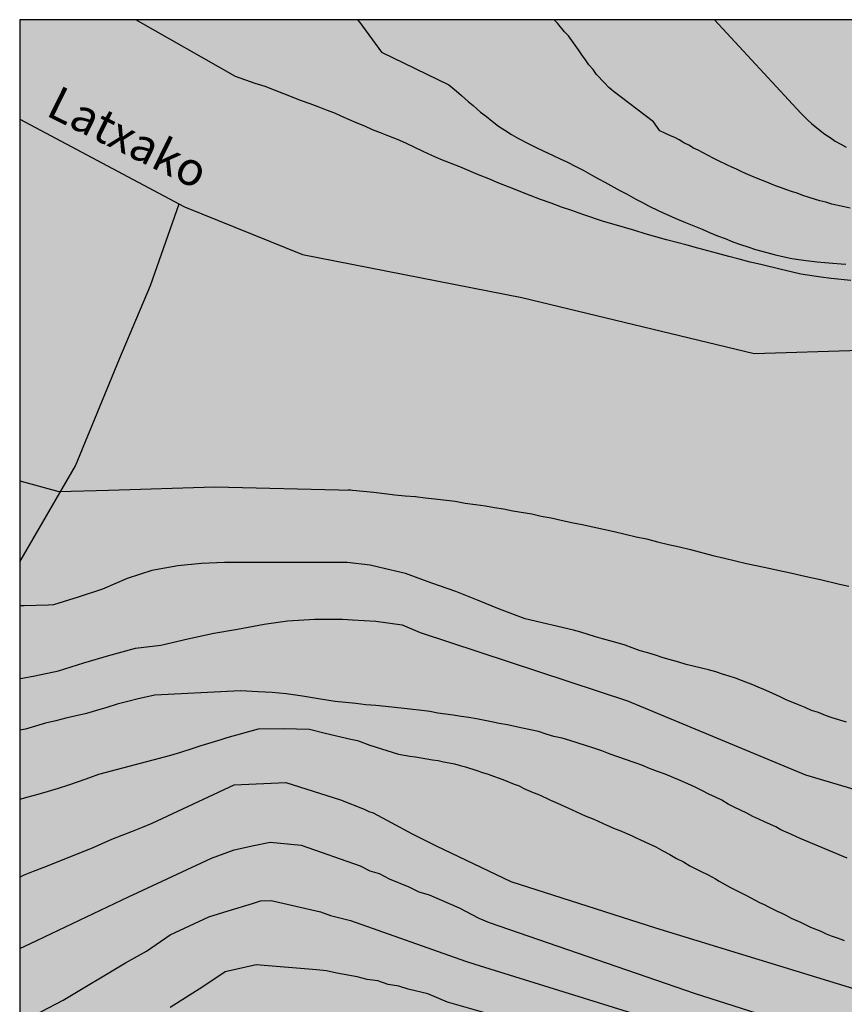
# Model space of a CAD drawing. Units: metres. Extents: x 578893 to 579244, y 4789790 to 4790041.
# Drawn here: x 578894 to 578931, y 4789997 to 4790040 of the extents above; entities that cross this region are included whole.
import ezdxf

# ---------------------------------------------------------------- set-up
doc = ezdxf.new("R2010")
doc.units = ezdxf.units.M
for name, color, linetype in [('010106', 9, 'Continuous'), ('020104', 34, 'Continuous'), ('050103', 4, 'Continuous'), ('050304', 5, 'Continuous'), ('990504', 63, 'Continuous')]:
    doc.layers.add(name, color=color, linetype=linetype)
doc.layers.add('020105', color=24, linetype='Continuous', lineweight=30)
doc.styles.add('ARIALI', font='ARIALI.TTF', dxfattribs={"height": 1})

msp = doc.modelspace()

# ---------------------------------------------------------------- hatches: boundary and pattern name
at = {"layer": '990504'}
msp.add_hatch(color=256, dxfattribs=at).paths.add_polyline_path([(578894.16, 4789898.718), (578894.163, 4790040.417), (578931.669, 4790040.417), (578931.792, 4790040.297), (578932.262, 4790039.897), (578932.732, 4790039.537), (578933.232, 4790039.137), (578933.702, 4790038.777), (578934.592, 4790038.117), (578935.092, 4790037.797), (578935.552, 4790037.467), (578936.062, 4790037.147), (578936.602, 4790036.867), (578937.672, 4790036.257), (578938.182, 4790035.967), (578939.252, 4790035.477), (578939.792, 4790035.227), (578940.902, 4790034.737), (578941.442, 4790034.487), (578942.012, 4790034.277), (578942.552, 4790034.067), (578943.122, 4790033.857), (578944.272, 4790033.557), (578944.911, 4790033.467), (578945.561, 4790033.377), (578946.201, 4790033.317), (578946.851, 4790033.267), (578947.461, 4790033.207), (578948.741, 4790033.136), (578949.391, 4790033.116), (578949.991, 4790033.066), (578950.601, 4790033.006), (578951.211, 4790032.916), (578951.741, 4790032.816), (578952.281, 4790032.686), (578953.231, 4790032.376), (578953.691, 4790032.166), (578954.081, 4790031.946), (578954.501, 4790031.696), (578954.851, 4790031.446), (578955.511, 4790030.866), (578955.831, 4790030.536), (578956.071, 4790030.166), (578956.301, 4790029.786), (578956.511, 4790029.346), (578956.801, 4790028.366), (578956.861, 4790027.876), (578956.911, 4790027.356), (578956.891, 4790026.826), (578956.911, 4790026.256), (578956.891, 4790025.727), (578956.911, 4790025.157), (578956.891, 4790024.587), (578956.911, 4790024.067), (578956.931, 4790023.497), (578956.941, 4790022.927), (578956.961, 4790022.327), (578956.981, 4790021.757), (578957.001, 4790021.157), (578957.151, 4790020.027), (578957.291, 4790019.457), (578957.491, 4790018.977), (578957.771, 4790018.497), (578958.091, 4790018.047), (578958.441, 4790017.607), (578958.871, 4790017.247), (578959.371, 4790016.917), (578960.451, 4790016.307), (578961.031, 4790016.067), (578961.601, 4790015.817), (578962.181, 4790015.577), (578963.291, 4790015.077), (578963.831, 4790014.797), (578964.371, 4790014.547), (578964.901, 4790014.297), (578965.44, 4790014.017), (578965.91, 4790013.767), (578966.37, 4790013.477), (578966.79, 4790013.187), (578967.14, 4790012.867), (578967.7, 4790012.127), (578967.9, 4790011.677), (578968.2, 4790010.737), (578968.29, 4790010.177), (578968.35, 4790009.577), (578968.37, 4790008.927), (578968.39, 4790008.247), (578968.41, 4790007.567), (578968.44, 4790006.887), (578968.41, 4790005.487), (578968.35, 4790004.807), (578968.31, 4790003.977), (578968.21, 4790003.287), (578968.03, 4790001.887), (578967.94, 4790001.197), (578967.89, 4790000.517), (578967.8, 4789999.837), (578967.74, 4789999.187), (578967.69, 4789998.507), (578967.67, 4789997.827), (578967.66, 4789997.107), (578967.68, 4789996.427), (578967.73, 4789995.067), (578967.75, 4789994.387), (578967.77, 4789993.707), (578967.79, 4789993.027), (578967.81, 4789992.387), (578967.8, 4789991.737), (578967.78, 4789991.137), (578967.59, 4789990.037), (578967.45, 4789989.497), (578967.28, 4789988.967), (578967.07, 4789988.467), (578966.82, 4789988.007), (578966.54, 4789987.537), (578966.25, 4789987.077), (578965.63, 4789986.227), (578965.35, 4789985.757), (578965.06, 4789985.227), (578964.85, 4789984.688), (578964.64, 4789984.118), (578964.42, 4789982.858), (578964.4, 4789982.248), (578964.42, 4789981.608), (578964.52, 4789980.968), (578964.65, 4789980.328), (578964.82, 4789979.728), (578965.03, 4789979.138), (578965.28, 4789978.578), (578965.56, 4789978.018), (578965.88, 4789977.458), (578966.56, 4789976.388), (578966.96, 4789975.828), (578967.31, 4789975.308), (578968.14, 4789974.318), (578968.69, 4789973.698), (578969.16, 4789973.258), (578969.589, 4789972.858), (578970.049, 4789972.448), (578970.949, 4789971.688), (578971.919, 4789970.998), (578972.379, 4789970.718), (578972.839, 4789970.388), (578973.269, 4789970.098), (578974.199, 4789969.408), (578974.549, 4789969.158), (578974.859, 4789968.908), (578975.169, 4789968.728), (578975.669, 4789968.358), (578975.869, 4789968.218), (578976.059, 4789968.108), (578976.179, 4789967.958), (578976.329, 4789967.818), (578976.409, 4789967.628), (578976.499, 4789967.408), (578976.709, 4789966.808), (578976.789, 4789966.548), (578976.879, 4789966.248), (578976.959, 4789965.908), (578977.139, 4789965.198), (578977.229, 4789964.778), (578977.309, 4789964.368), (578977.369, 4789963.958), (578977.419, 4789963.498), (578977.489, 4789962.558), (578977.499, 4789962.068), (578977.519, 4789961.538), (578977.539, 4789961.048), (578977.549, 4789960.518), (578977.569, 4789960.028), (578977.589, 4789959.538), (578977.569, 4789959.008), (578977.579, 4789958.478), (578977.539, 4789957.338), (578977.519, 4789956.808), (578977.499, 4789956.248), (578977.449, 4789955.678), (578977.389, 4789955.108), (578977.299, 4789954.538), (578977.239, 4789953.968), (578977.139, 4789953.398), (578976.989, 4789952.218), (578976.899, 4789951.608), (578976.799, 4789951.038), (578976.749, 4789950.468), (578976.639, 4789949.298), (578976.579, 4789948.728), (578976.519, 4789948.158), (578976.429, 4789947.588), (578976.329, 4789947.018), (578976.139, 4789945.838), (578976.009, 4789945.228), (578975.879, 4789944.658), (578975.749, 4789944.048), (578975.619, 4789943.478), (578975.309, 4789942.288), (578975.179, 4789941.689), (578975.049, 4789941.079), (578974.919, 4789940.469), (578974.829, 4789939.819), (578974.699, 4789939.169), (578974.599, 4789938.529), (578974.509, 4789937.879), (578974.329, 4789936.589), (578974.229, 4789935.979), (578974.179, 4789935.369), (578974.079, 4789934.769), (578974.029, 4789934.159), (578973.929, 4789933.549), (578973.879, 4789932.939), (578973.818, 4789932.339), (578973.748, 4789931.119), (578973.688, 4789930.559), (578973.638, 4789929.949), (578973.528, 4789928.699), (578973.468, 4789928.089), (578973.448, 4789927.479), (578973.398, 4789926.839), (578973.338, 4789926.229), (578973.308, 4789924.949), (578973.288, 4789924.299), (578973.308, 4789923.659), (578973.298, 4789923.019), (578973.318, 4789922.339), (578973.338, 4789921.659), (578973.358, 4789920.979), (578973.378, 4789920.299), (578973.408, 4789919.619), (578973.448, 4789918.259), (578973.468, 4789917.579), (578973.488, 4789916.929), (578973.518, 4789916.249), (578973.538, 4789915.609), (578973.558, 4789914.969), (578973.578, 4789914.329), (578973.598, 4789913.679), (578973.618, 4789913.079), (578973.678, 4789912.439), (578973.738, 4789911.839), (578973.758, 4789911.269), (578973.848, 4789910.699), (578973.908, 4789910.139), (578974.018, 4789909.079), (578974.068, 4789908.559), (578974.118, 4789908.069), (578974.178, 4789907.539), (578974.228, 4789907.01), (578974.248, 4789906.52), (578974.268, 4789905.99), (578974.278, 4789905.5), (578974.308, 4789904.63), (578974.318, 4789904.29), (578974.328, 4789904.03), (578974.338, 4789903.8), (578974.348, 4789903.54), (578974.348, 4789903.42), (578974.728, 4789897.76), (578974.058, 4789896.04), (578973.838, 4789895.99), (578973.608, 4789895.95), (578973.308, 4789895.94), (578973.008, 4789895.93), (578972.668, 4789895.95), (578972.288, 4789895.98), (578971.948, 4789896.04), (578971.178, 4789896.28), (578970.798, 4789896.46), (578970.378, 4789896.64), (578969.988, 4789896.81), (578969.568, 4789897.03), (578969.148, 4789897.2), (578968.268, 4789897.51), (578967.808, 4789897.61), (578967.348, 4789897.71), (578966.858, 4789897.77), (578966.368, 4789897.83), (578965.378, 4789897.83), (578964.928, 4789897.82), (578964.438, 4789897.8), (578963.978, 4789897.79), (578963.528, 4789897.77), (578962.618, 4789897.74), (578962.208, 4789897.73), (578961.788, 4789897.72), (578961.038, 4789897.62), (578960.658, 4789897.57), (578960.318, 4789897.52), (578959.948, 4789897.47), (578959.268, 4789897.33), (578958.928, 4789897.24), (578958.638, 4789897.12), (578958.298, 4789897.03), (578957.958, 4789896.95), (578957.288, 4789896.74), (578956.948, 4789896.65), (578956.608, 4789896.56), (578956.268, 4789896.51), (578955.938, 4789896.43), (578955.558, 4789896.38), (578955.138, 4789896.33), (578954.348, 4789896.26), (578953.978, 4789896.21), (578953.558, 4789896.2), (578952.768, 4789896.1), (578952.388, 4789896.09), (578952.008, 4789896.04), (578951.678, 4789895.99), (578951.368, 4789895.98), (578951.068, 4789895.97), (578950.838, 4789895.96), (578950.428, 4789895.95), (578950.158, 4789895.94), (578950.128, 4789895.94), (578921.759, 4789894.411), (578921.511, 4789894.352), (578920.811, 4789894.29), (578919.561, 4789894.404), (578918.583, 4789894.616), (578916.323, 4789895.306), (578915.889, 4789895.392), (578914.391, 4789895.56), (578913.243, 4789895.576), (578910.715, 4789895.29), (578909.536, 4789894.834), (578908.674, 4789894.49), (578907.978, 4789894.334), (578906.67, 4789894.334), (578906.094, 4789894.39), (578905.362, 4789894.578), (578904.214, 4789895.042), (578903.17, 4789895.602), (578902.354, 4789896.162), (578900.334, 4789897.362), (578899.654, 4789897.838), (578898.658, 4789898.702), (578898.31, 4789898.95), (578897.742, 4789899.21), (578896.73, 4789899.238), (578896.338, 4789899.194), (578895.13, 4789898.79), (578894.606, 4789898.718)])

# ---------------------------------------------------------------- linework, layer by layer
at = {"layer": '010106', "flags": 128}
msp.add_lwpolyline([(578894.158, 4789790.425), (579244.148, 4789790.417), (579244.153, 4790040.41), (578894.163, 4790040.417)], close=True, dxfattribs=at)
at = {"layer": '020104', "flags": 128}
for points, elevation in [([(578931.212, 4790028.797), (578930.342, 4790028.877), (578929.882, 4790028.937), (578928.992, 4790029.077), (578928.552, 4790029.177), (578928.112, 4790029.277), (578927.202, 4790029.497), (578926.722, 4790029.607), (578926.242, 4790029.747), (578925.772, 4790029.867), (578925.292, 4790029.997), (578924.392, 4790030.237), (578923.922, 4790030.367), (578923.462, 4790030.487), (578923.002, 4790030.607), (578922.052, 4790030.877), (578921.592, 4790031.017), (578921.132, 4790031.147), (578920.672, 4790031.287), (578920.192, 4790031.417), (578919.262, 4790031.727), (578918.782, 4790031.907), (578918.322, 4790032.057), (578917.862, 4790032.237), (578917.382, 4790032.407), (578916.922, 4790032.577), (578915.982, 4790032.947), (578915.522, 4790033.127), (578915.082, 4790033.317), (578914.622, 4790033.507), (578914.202, 4790033.687), (578913.782, 4790033.857), (578912.942, 4790034.187), (578912.532, 4790034.367), (578912.152, 4790034.547), (578911.382, 4790034.917), (578911.002, 4790035.077), (578910.613, 4790035.227), (578910.253, 4790035.367), (578909.893, 4790035.507), (578909.543, 4790035.667), (578909.203, 4790035.807), (578908.523, 4790036.107), (578908.203, 4790036.247), (578907.833, 4790036.387), (578907.473, 4790036.527), (578907.113, 4790036.667), (578906.723, 4790036.807), (578905.943, 4790037.117), (578905.523, 4790037.277), (578905.103, 4790037.437), (578904.663, 4790037.567), (578903.783, 4790037.887), (578899.34, 4790040.417)], 31), ([(578909.214, 4790040.417), (578909.323, 4790040.287), (578910.293, 4790038.977), (578913.292, 4790037.507), (578913.452, 4790037.387), (578913.632, 4790037.237), (578913.852, 4790037.037), (578914.162, 4790036.767), (578914.372, 4790036.587), (578914.712, 4790036.297), (578914.972, 4790036.097), (578915.232, 4790035.887), (578915.502, 4790035.677), (578915.792, 4790035.487), (578916.082, 4790035.297), (578916.402, 4790035.117), (578916.862, 4790034.877), (578917.182, 4790034.717), (578917.492, 4790034.567), (578917.952, 4790034.357), (578918.252, 4790034.217), (578918.562, 4790034.077), (578918.992, 4790033.857), (578919.282, 4790033.707), (578919.692, 4790033.467), (578919.972, 4790033.327), (578920.242, 4790033.177), (578920.652, 4790032.957), (578920.922, 4790032.797), (578921.212, 4790032.647), (578921.632, 4790032.417), (578921.922, 4790032.267), (578922.202, 4790032.117), (578922.652, 4790031.897), (578922.982, 4790031.747), (578923.482, 4790031.527), (578923.852, 4790031.377), (578924.212, 4790031.227), (578924.582, 4790031.077), (578924.922, 4790030.927), (578925.272, 4790030.787), (578925.612, 4790030.657), (578925.962, 4790030.517), (578926.292, 4790030.397), (578926.632, 4790030.287), (578926.972, 4790030.177), (578927.472, 4790030.037), (578927.802, 4790029.957), (578928.112, 4790029.877), (578928.582, 4790029.777), (578928.902, 4790029.727), (578929.222, 4790029.677), (578929.712, 4790029.617), (578930.052, 4790029.587), (578930.412, 4790029.557), (578930.792, 4790029.527), (578930.992, 4790029.517)], 32), ([(578931.192, 4790032.017), (578930.922, 4790032.077), (578930.372, 4790032.197), (578930.102, 4790032.287), (578929.832, 4790032.347), (578929.592, 4790032.417), (578929.072, 4790032.587), (578928.822, 4790032.677), (578928.572, 4790032.757), (578928.322, 4790032.847), (578928.082, 4790032.937), (578927.852, 4790033.017), (578927.392, 4790033.197), (578927.162, 4790033.287), (578926.732, 4790033.477), (578926.522, 4790033.567), (578926.332, 4790033.657), (578926.122, 4790033.757), (578925.912, 4790033.847), (578925.722, 4790033.937), (578925.292, 4790034.147), (578925.082, 4790034.237), (578924.852, 4790034.357), (578924.412, 4790034.597), (578924.202, 4790034.697), (578923.992, 4790034.827), (578923.772, 4790034.927), (578923.562, 4790035.057), (578923.372, 4790035.167), (578923.182, 4790035.247), (578922.892, 4790035.377), (578922.702, 4790035.467), (578922.422, 4790035.867), (578920.622, 4790037.227), (578920.422, 4790037.397), (578920.232, 4790037.597), (578919.872, 4790037.977), (578919.722, 4790038.197), (578919.542, 4790038.407), (578919.382, 4790038.627), (578919.222, 4790038.847), (578919.082, 4790039.067), (578918.922, 4790039.277), (578918.632, 4790039.697), (578918.452, 4790039.877), (578918.142, 4790040.267), (578917.992, 4790040.417)], 33), ([(578925.133, 4790040.417), (578928.992, 4790036.247), (578929.132, 4790036.097), (578929.282, 4790035.947), (578929.462, 4790035.787), (578929.852, 4790035.477), (578930.062, 4790035.317), (578930.292, 4790035.167), (578930.522, 4790035.007), (578930.772, 4790034.867), (578931.012, 4790034.737)], 34), ([(578894.163, 4790019.853), (578895.903, 4790019.378), (578898.113, 4790019.448), (578902.852, 4790019.598), (578908.992, 4790019.448)], 31), ([(578908.812, 4790019.468), (578908.992, 4790019.448), (578909.942, 4790019.348), (578910.422, 4790019.288), (578910.892, 4790019.238), (578911.352, 4790019.198), (578911.802, 4790019.158), (578912.242, 4790019.098), (578912.672, 4790019.058), (578913.572, 4790018.948), (578914.022, 4790018.868), (578914.482, 4790018.808), (578914.922, 4790018.748), (578915.322, 4790018.668), (578915.732, 4790018.608), (578916.152, 4790018.528), (578916.992, 4790018.388), (578917.412, 4790018.288), (578917.852, 4790018.208), (578918.302, 4790018.108), (578918.762, 4790018.008), (578919.242, 4790017.908), (578920.192, 4790017.698), (578920.662, 4790017.598), (578921.642, 4790017.358), (578922.112, 4790017.267), (578922.592, 4790017.147), (578923.082, 4790017.027), (578923.582, 4790016.917), (578924.072, 4790016.797), (578925.072, 4790016.527), (578925.582, 4790016.417), (578926.572, 4790016.177), (578927.072, 4790016.067), (578927.562, 4790015.967), (578928.042, 4790015.867), (578928.522, 4790015.757), (578928.972, 4790015.657), (578929.432, 4790015.557), (578929.872, 4790015.457), (578930.712, 4790015.257), (578931.131, 4790015.157)], 31), ([(578931.021, 4790009.108), (578930.391, 4790009.298), (578930.081, 4790009.398), (578929.771, 4790009.528), (578929.471, 4790009.628), (578929.181, 4790009.748), (578928.891, 4790009.878), (578928.341, 4790010.098), (578928.071, 4790010.228), (578927.571, 4790010.458), (578927.341, 4790010.558), (578927.092, 4790010.668), (578926.842, 4790010.768), (578926.342, 4790010.958), (578926.072, 4790011.068), (578925.792, 4790011.148), (578925.502, 4790011.238), (578925.192, 4790011.338), (578924.872, 4790011.428), (578924.552, 4790011.508), (578923.882, 4790011.678), (578923.552, 4790011.778), (578922.852, 4790011.968), (578922.502, 4790012.088), (578922.162, 4790012.188), (578921.822, 4790012.288), (578921.472, 4790012.408), (578921.152, 4790012.528), (578920.802, 4790012.638), (578920.152, 4790012.818), (578919.832, 4790012.908), (578919.502, 4790013.008), (578919.182, 4790013.108), (578918.852, 4790013.198), (578916.696, 4790013.715), (578915.55, 4790014.139), (578914.566, 4790014.533), (578913.61, 4790014.931), (578912.532, 4790015.303), (578911.356, 4790015.735), (578910.21, 4790015.993), (578909.786, 4790016.103), (578908.756, 4790016.213), (578907.7, 4790016.213), (578906.528, 4790016.213), (578905.512, 4790016.213), (578904.5, 4790016.213), (578903.292, 4790016.213), (578902.26, 4790016.175), (578901.202, 4790016.073), (578900.048, 4790015.859), (578898.944, 4790015.509), (578897.856, 4790015.031), (578896.768, 4790014.667), (578895.662, 4790014.337), (578895.444, 4790014.319), (578894.357, 4790014.287), (578894.163, 4790014.292)], 32), ([(578894.162, 4790011.043), (578894.194, 4790011.043), (578894.836, 4790011.161), (578895.884, 4790011.383), (578897.022, 4790011.749), (578898.14, 4790012.069), (578899.328, 4790012.397), (578900.452, 4790012.531), (578901.662, 4790012.817), (578902.814, 4790013.073), (578903.874, 4790013.243), (578905.052, 4790013.467), (578906.096, 4790013.613), (578907.314, 4790013.697), (578908.546, 4790013.697), (578909.004, 4790013.669), (578910.042, 4790013.603), (578911.214, 4790013.433), (578912.022, 4790013.098), (578921.262, 4790010.048), (578929.201, 4790006.748), (578937.181, 4790004.398)], 33), ([(578931.051, 4790003.038), (578928.961, 4790003.908), (578928.771, 4790003.998), (578928.541, 4790004.108), (578928.331, 4790004.198), (578928.101, 4790004.298), (578927.871, 4790004.428), (578927.371, 4790004.658), (578927.121, 4790004.778), (578926.851, 4790004.898), (578926.581, 4790005.048), (578926.021, 4790005.308), (578925.751, 4790005.448), (578925.461, 4790005.618), (578925.181, 4790005.758), (578924.891, 4790005.898), (578924.581, 4790006.058), (578924.271, 4790006.198), (578923.952, 4790006.358), (578923.602, 4790006.498), (578922.932, 4790006.778), (578922.592, 4790006.898), (578922.242, 4790007.038), (578921.902, 4790007.178), (578921.552, 4790007.298), (578920.822, 4790007.558), (578920.482, 4790007.678), (578920.122, 4790007.818), (578919.752, 4790007.938), (578919.392, 4790008.058), (578918.682, 4790008.288), (578918.342, 4790008.388), (578917.982, 4790008.468), (578917.632, 4790008.568), (578917.292, 4790008.678), (578916.582, 4790008.838), (578916.242, 4790008.908), (578915.902, 4790008.988), (578915.542, 4790009.048), (578915.202, 4790009.118), (578914.532, 4790009.248), (578914.192, 4790009.308), (578913.842, 4790009.358), (578913.482, 4790009.418), (578912.802, 4790009.508), (578912.442, 4790009.578), (578912.082, 4790009.618), (578911.682, 4790009.668), (578911.302, 4790009.708), (578910.882, 4790009.748), (578910.462, 4790009.798), (578910.032, 4790009.838), (578909.592, 4790009.878), (578909.142, 4790009.938), (578908.682, 4790009.978), (578908.232, 4790010.028), (578907.575, 4790010.123), (578906.762, 4790010.263), (578906.043, 4790010.36), (578905.418, 4790010.42), (578904.793, 4790010.451), (578904.011, 4790010.498), (578900.191, 4790010.298), (578899.446, 4790010.139), (578898.974, 4790010.023), (578898.5, 4790009.899), (578898.04, 4790009.761), (578897.59, 4790009.615), (578897.136, 4790009.487), (578896.678, 4790009.386), (578896.22, 4790009.282), (578895.765, 4790009.167), (578895.31, 4790009.052), (578894.864, 4790008.921), (578894.42, 4790008.787), (578894.162, 4790008.739)], 34), ([(578894.162, 4790002.197), (578894.329, 4790002.275), (578894.767, 4790002.454), (578895.201, 4790002.624), (578897.403, 4790003.504), (578897.834, 4790003.694), (578898.265, 4790003.884), (578898.721, 4790004.064), (578899.183, 4790004.242), (578899.639, 4790004.419), (578900.068, 4790004.595), (578903.721, 4790006.303), (578906.025, 4790006.413), (578908.456, 4790005.643), (578909.522, 4790005.227), (578909.722, 4790005.119), (578909.924, 4790005.059), (578910.722, 4790004.631), (578911.66, 4790004.129), (578912.732, 4790003.593), (578916.056, 4790001.996), (578922.501, 4789999.93), (578933.371, 4789996.598), (578944.111, 4789994.168)], 36), ([(578894.162, 4789999.011), (578894.892, 4789999.356), (578895.259, 4789999.537), (578899.014, 4790001.308), (578899.423, 4790001.501), (578902.706, 4790003.037), (578903.719, 4790003.417), (578904.605, 4790003.607), (578905.319, 4790003.746), (578906.714, 4790003.613), (578909.337, 4790002.7), (578909.765, 4790002.471), (578910.189, 4790002.35), (578910.629, 4790002.114), (578911.508, 4790001.765), (578911.955, 4790001.542), (578912.413, 4790001.411), (578913.752, 4790000.823), (578914.634, 4790000.362), (578915.087, 4790000.17), (578924.281, 4789997.008), (578927.681, 4789995.918)], 37), ([(578894.162, 4789995.698), (578896.097, 4789996.702), (578898.878, 4789998.366), (578899.808, 4789998.897), (578900.87, 4789999.627), (578902.597, 4790000.425), (578903.46, 4790000.69), (578904.542, 4790001.011), (578904.89, 4790001.138), (578905.367, 4790001.144), (578907.569, 4790000.642), (578908.015, 4790000.484), (578908.912, 4790000.263), (578914.032, 4789998.451), (578914.456, 4789998.309), (578923.251, 4789995.578)], 38), ([(578917.186, 4789995.491), (578913.235, 4789996.623), (578912.359, 4789996.991), (578911.474, 4789997.193), (578911.068, 4789997.328), (578910.592, 4789997.408), (578910.133, 4789997.574), (578909.649, 4789997.629), (578909.202, 4789997.746), (578908.297, 4789997.912), (578907.845, 4789998.02), (578907.398, 4789998.056), (578904.708, 4789998.29), (578903.327, 4789997.967), (578902.331, 4789997.303), (578900.87, 4789996.374)], 39)]:
    msp.add_lwpolyline(points, dxfattribs=dict(at, elevation=elevation))
at = {"layer": '020105', "elevation": 35, "flags": 128}
msp.add_lwpolyline([(578894.162, 4790005.673), (578894.533, 4790005.771), (578894.981, 4790005.888), (578895.436, 4790006.024), (578895.892, 4790006.16), (578896.352, 4790006.308), (578896.818, 4790006.473), (578897.285, 4790006.638), (578897.68, 4790006.78), (578900.899, 4790007.626), (578901.347, 4790007.771), (578901.797, 4790007.915), (578902.247, 4790008.06), (578902.695, 4790008.196), (578903.142, 4790008.333), (578903.409, 4790008.414), (578904.806, 4790008.803), (578905.916, 4790008.821), (578907.086, 4790008.791), (578907.774, 4790008.609), (578908.926, 4790008.347), (578909.214, 4790008.287), (578909.772, 4790008.071), (578911.042, 4790007.668), (578911.552, 4790007.588), (578911.802, 4790007.558), (578912.062, 4790007.508), (578912.562, 4790007.428), (578912.812, 4790007.388), (578913.052, 4790007.338), (578913.302, 4790007.288), (578913.552, 4790007.238), (578913.802, 4790007.168), (578914.042, 4790007.108), (578914.542, 4790006.948), (578914.792, 4790006.858), (578915.042, 4790006.778), (578915.292, 4790006.688), (578915.542, 4790006.608), (578915.772, 4790006.518), (578916.212, 4790006.338), (578916.422, 4790006.258), (578916.632, 4790006.148), (578917.052, 4790005.968), (578917.262, 4790005.888), (578917.452, 4790005.798), (578917.642, 4790005.708), (578917.822, 4790005.618), (578918.012, 4790005.548), (578918.602, 4790005.288), (578918.992, 4790005.108), (578919.182, 4790005.018), (578919.372, 4790004.928), (578919.562, 4790004.848), (578919.762, 4790004.778), (578919.952, 4790004.688), (578920.142, 4790004.598), (578920.332, 4790004.508), (578920.712, 4790004.348), (578920.912, 4790004.268), (578921.462, 4790004.038), (578921.652, 4790003.948), (578921.832, 4790003.858), (578922.191, 4790003.698), (578922.521, 4790003.538), (578922.831, 4790003.358), (578923.141, 4790003.198), (578923.441, 4790003.028), (578923.751, 4790002.868), (578924.041, 4790002.698), (578924.521, 4790002.458), (578924.851, 4790002.298), (578925.181, 4790002.118), (578925.351, 4790002.008), (578925.851, 4790001.738), (578926.211, 4790001.548), (578926.561, 4790001.368), (578926.951, 4790001.168), (578927.141, 4790001.068), (578927.351, 4790000.978), (578927.541, 4790000.868), (578927.931, 4790000.678), (578928.141, 4790000.588), (578928.351, 4790000.478), (578928.561, 4790000.368), (578928.771, 4790000.268), (578928.981, 4790000.178), (578929.211, 4790000.068), (578929.421, 4789999.968), (578929.881, 4789999.778), (578930.111, 4789999.668), (578930.341, 4789999.578), (578930.571, 4789999.498), (578930.821, 4789999.408), (578930.921, 4789999.375)], dxfattribs=at)
at = {"layer": '050103'}
for points in [[(578894.163, 4790035.988, 27.748), (578901.514, 4790032.079, 27.475), (578906.772, 4790029.957, 27.439)], [(578894.163, 4790016.252, 31.478), (578896.648, 4790020.524, 30.001), (578898.606, 4790025.296, 28.999), (578899.992, 4790028.574, 28.017), (578901.262, 4790032.212, 27.501)], [(578906.772, 4790029.957, 27.439), (578916.542, 4790028.037, 27.439), (578926.902, 4790025.537, 27.439), (578931.642, 4790025.687, 27.439), (578937.002, 4790026.017, 27.439), (578947.631, 4790027.707, 30.199)]]:
    msp.add_polyline3d(points, dxfattribs=at)

# ---------------------------------------------------------------- texts
at = {"layer": '050304', "style": 'ARIALI'}
msp.add_text('Latxako', height=1.5, rotation=333.7818, dxfattribs=at).set_placement((578895.264, 4790036.175))

doc.saveas('drawing.dxf')
